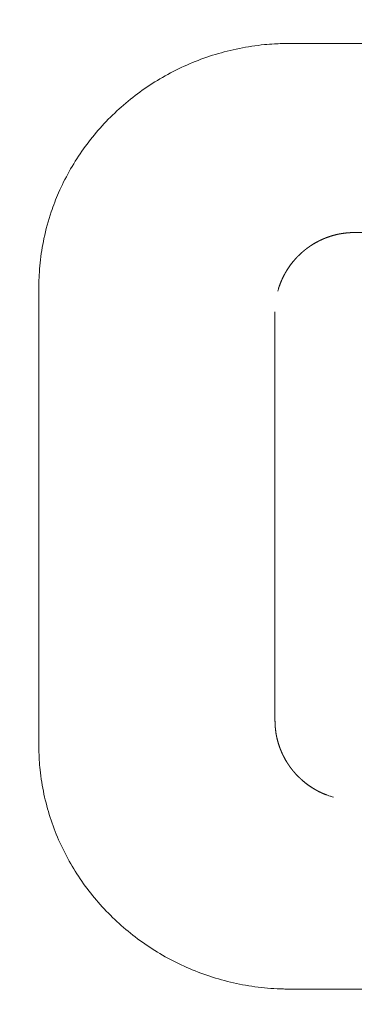
# Model space of a CAD drawing. Units: millimetres. Extents: x -502 to 301, y -33 to 305.
# Drawn here: x -28 to -26, y 199 to 204 of the extents above; entities that cross this region are included whole.
import ezdxf

# ---------------------------------------------------------------- set-up
doc = ezdxf.new("R2010")
doc.units = ezdxf.units.MM
doc.header["$LTSCALE"] = 23.1
doc.header["$PDMODE"] = 3
doc.header["$PDSIZE"] = 0.3125
doc.layers.get('0').update_dxf_attribs({"linetype": 'CONTINUOUS'})
doc.layers.get('Defpoints').update_dxf_attribs({"linetype": 'CONTINUOUS'})
doc.layers.add('5_310_137_4PDXF_CONTINUOUS_LINE', color=7, linetype='CONTINUOUS')
doc.styles.get("Standard").update_dxf_attribs({"font": 'gbeitc.shx', "width": 0.8, "bigfont": 'gbcbig.shx'})
doc.dimstyles.get("Standard").update_dxf_attribs({"dimtxt": 5, "dimasz": 3, "dimexe": 0.625, "dimexo": 0.0625, "dimgap": 0.5, "dimtad": 1, "dimtoh": 1, "dimdsep": 46, "dimtxsty": 'Standard', "dimcen": 0.09, "dimclrt": 7, "dimadec": 0, "dimazin": 2, "dimtp": 0.03, "dimtm": 0.03, "dimtfac": 1, "dimtmove": 0, "dimatfit": 3, "dimfxl": 0, "dimtolj": 1, "dimarcsym": 0})

# ---------------------------------------------------------------- blocks, each defined once
blk = doc.blocks.new('*D37')
at = {"color": 0, "linetype": 'Continuous', "lineweight": -2}
for p, q in [((2.6429, 220.5116), (-53.3214, 220.5116)), ((-52.6964, 217.5116), (-52.6964, 97.5116)), ((2.6429, 94.5116), (-53.3214, 94.5116))]:
    blk.add_line(p, q, dxfattribs=at)
at = {"color": 0, "linetype": 'Continuous'}
for points in [[(-53.1964, 217.5116), (-52.1964, 217.5116), (-52.6964, 220.5116)], [(-53.1964, 97.5116), (-52.1964, 97.5116), (-52.6964, 94.5116)]]:
    blk.add_solid(points, dxfattribs=at)
at = {"layer": 'Defpoints', "color": 0, "linetype": 'Continuous'}
for p in [(2.7054, 220.5116), (-52.6964, 94.5116), (2.7054, 94.5116)]:
    blk.add_point(p, dxfattribs=at)
at = {"color": 7, "linetype": 'Continuous', "lineweight": 15, "insert": (-55.6964, 157.5116), "char_height": 5, "attachment_point": 5, "rotation": 90}
blk.add_mtext('\\A1;126', dxfattribs=at)
blk = doc.blocks.new('*D38')
at = {"color": 0, "linetype": 'Continuous', "lineweight": -2}
for p, q in [((-14.8571, 230.0116), (-62.3051, 230.0116)), ((-61.6801, 227.0116), (-61.6801, 88.0116)), ((-14.8571, 85.0116), (-62.3051, 85.0116))]:
    blk.add_line(p, q, dxfattribs=at)
at = {"color": 0, "linetype": 'Continuous'}
for points in [[(-62.1801, 227.0116), (-61.1801, 227.0116), (-61.6801, 230.0116)], [(-62.1801, 88.0116), (-61.1801, 88.0116), (-61.6801, 85.0116)]]:
    blk.add_solid(points, dxfattribs=at)
at = {"layer": 'Defpoints', "color": 0, "linetype": 'Continuous'}
for p in [(-14.7946, 230.0116), (-61.6801, 85.0116), (-14.7946, 85.0116)]:
    blk.add_point(p, dxfattribs=at)
at = {"color": 7, "linetype": 'Continuous', "lineweight": 15, "insert": (-64.6801, 157.5116), "char_height": 5, "attachment_point": 5, "rotation": 90}
blk.add_mtext('\\A1;145', dxfattribs=at)

msp = doc.modelspace()

# ---------------------------------------------------------------- linework, layer by layer
at = {"layer": '5_310_137_4PDXF_CONTINUOUS_LINE', "color": 7, "linetype": 'Continuous', "lineweight": 15}
for p, q in [((-24.1223, 204.2114), (-26.4665, 204.2114)), ((-26.1246, 203.2113), (-24.4644, 203.2113)), ((-26.5219, 202.9272), (-26.5244, 202.9197)), ((-27.7946, 200.5014), (-27.7946, 202.9214)), ((-26.5446, 202.7914), (-26.5446, 200.6316)), ((-26.2604, 200.234), (-26.2528, 200.2315)), ((-26.4665, 199.2116), (-24.1223, 199.2116))]:
    msp.add_line(p, q, dxfattribs=at)
for points, knots in [([(-26.4665, 204.2114), (-26.4941, 204.2114), (-26.5399, 204.21), (-26.6289, 204.203), (-26.7765, 204.1808), (-26.9847, 204.1175), (-27.2123, 203.9969), (-27.4109, 203.8373), (-27.5749, 203.6443), (-27.6748, 203.4655), (-27.7355, 203.3085), (-27.7692, 203.1849), (-27.7868, 203.0727), (-27.7927, 202.9965), (-27.7944, 202.9539), (-27.7946, 202.9326), (-27.7946, 202.9214)], [0, 0, 0, 0, 0.03474, 0.058865, 0.120925, 0.243302, 0.364383, 0.485262, 0.607122, 0.731177, 0.786082, 0.860522, 0.928417, 0.963199, 0.981454, 1, 1, 1, 1]), ([(-26.1246, 203.2113), (-26.1255, 203.2113), (-26.1273, 203.2113), (-26.1299, 203.2113), (-26.1326, 203.2113), (-26.1352, 203.2112), (-26.1379, 203.2111), (-26.1405, 203.211), (-26.1431, 203.2109), (-26.1458, 203.2108), (-26.1484, 203.2107), (-26.151, 203.2105), (-26.1536, 203.2104), (-26.1562, 203.2102), (-26.1589, 203.21), (-26.1615, 203.2097), (-26.1641, 203.2095), (-26.1667, 203.2093), (-26.1693, 203.209), (-26.1719, 203.2087), (-26.1745, 203.2084), (-26.1771, 203.2081), (-26.1796, 203.2078), (-26.1822, 203.2074), (-26.1848, 203.2071), (-26.1874, 203.2067), (-26.19, 203.2063), (-26.1925, 203.2059), (-26.1951, 203.2054), (-26.1977, 203.205), (-26.2002, 203.2045), (-26.2028, 203.2041), (-26.2053, 203.2036), (-26.2079, 203.203), (-26.2104, 203.2025), (-26.213, 203.202), (-26.2155, 203.2014), (-26.218, 203.2008), (-26.2206, 203.2003), (-26.2231, 203.1997), (-26.2256, 203.199), (-26.2281, 203.1984), (-26.2307, 203.1977), (-26.2332, 203.1971), (-26.2357, 203.1964), (-26.2382, 203.1957), (-26.2407, 203.195), (-26.2432, 203.1942), (-26.2457, 203.1935), (-26.2482, 203.1927), (-26.2507, 203.1919), (-26.2532, 203.1911), (-26.2556, 203.1903), (-26.2581, 203.1895), (-26.2606, 203.1886), (-26.2631, 203.1877), (-26.2655, 203.1869), (-26.268, 203.186), (-26.2705, 203.185), (-26.2729, 203.1841), (-26.2754, 203.1832), (-26.2778, 203.1822), (-26.2803, 203.1812), (-26.2827, 203.1802), (-26.2852, 203.1792), (-26.2876, 203.1782), (-26.29, 203.1772), (-26.2923, 203.1762), (-26.2946, 203.1751), (-26.297, 203.1741), (-26.2993, 203.173), (-26.3016, 203.172), (-26.3039, 203.1709), (-26.3062, 203.1698), (-26.3085, 203.1687), (-26.3107, 203.1676), (-26.313, 203.1664), (-26.3153, 203.1653), (-26.3175, 203.1641), (-26.3197, 203.1629), (-26.322, 203.1618), (-26.3242, 203.1606), (-26.3264, 203.1594), (-26.3286, 203.1581), (-26.3308, 203.1569), (-26.333, 203.1556), (-26.3352, 203.1544), (-26.3374, 203.1531), (-26.3395, 203.1518), (-26.3417, 203.1505), (-26.3438, 203.1492), (-26.346, 203.1479), (-26.3481, 203.1465), (-26.3502, 203.1452), (-26.3524, 203.1438), (-26.3545, 203.1424), (-26.3566, 203.141), (-26.3586, 203.1396), (-26.3607, 203.1382), (-26.3628, 203.1368), (-26.3649, 203.1354), (-26.3669, 203.1339), (-26.369, 203.1324), (-26.371, 203.131), (-26.373, 203.1295), (-26.3751, 203.128), (-26.3771, 203.1264), (-26.3791, 203.1249), (-26.3811, 203.1234), (-26.3831, 203.1218), (-26.3851, 203.1202), (-26.387, 203.1187), (-26.389, 203.1171), (-26.391, 203.1155), (-26.3929, 203.1138), (-26.3949, 203.1122), (-26.3968, 203.1105), (-26.3987, 203.1089), (-26.4006, 203.1072), (-26.4025, 203.1055), (-26.4044, 203.1038), (-26.4063, 203.1021), (-26.4082, 203.1004), (-26.4101, 203.0987), (-26.412, 203.0969), (-26.4138, 203.0952), (-26.4157, 203.0934), (-26.4175, 203.0916), (-26.4193, 203.0898), (-26.4212, 203.088), (-26.423, 203.0862), (-26.4248, 203.0843), (-26.4266, 203.0825), (-26.4283, 203.0806), (-26.4301, 203.0788), (-26.4318, 203.0769), (-26.4336, 203.075), (-26.4353, 203.0731), (-26.437, 203.0713), (-26.4387, 203.0694), (-26.4404, 203.0675), (-26.4421, 203.0655), (-26.4437, 203.0636), (-26.4454, 203.0617), (-26.447, 203.0597), (-26.4486, 203.0578), (-26.4503, 203.0558), (-26.4518, 203.0539), (-26.4534, 203.0519), (-26.455, 203.0499), (-26.4566, 203.0479), (-26.4581, 203.0459), (-26.4596, 203.0439), (-26.4612, 203.0419), (-26.4627, 203.0399), (-26.4642, 203.0378), (-26.4656, 203.0358), (-26.4671, 203.0338), (-26.4686, 203.0317), (-26.47, 203.0296), (-26.4714, 203.0276), (-26.4729, 203.0255), (-26.4743, 203.0234), (-26.4756, 203.0213), (-26.477, 203.0192), (-26.4784, 203.0171), (-26.4797, 203.0149), (-26.4811, 203.0128), (-26.4824, 203.0107), (-26.4837, 203.0085), (-26.485, 203.0064), (-26.4863, 203.0042), (-26.4876, 203.002), (-26.4889, 202.9998), (-26.4901, 202.9976), (-26.4913, 202.9954), (-26.4926, 202.9932), (-26.4938, 202.991), (-26.495, 202.9888), (-26.4962, 202.9866), (-26.4973, 202.9843), (-26.4985, 202.9821), (-26.4996, 202.9798), (-26.5008, 202.9776), (-26.5019, 202.9753), (-26.503, 202.973), (-26.5041, 202.9707), (-26.5052, 202.9684), (-26.5063, 202.9661), (-26.5073, 202.9638), (-26.5084, 202.9615), (-26.5094, 202.9591), (-26.5104, 202.9568), (-26.5114, 202.9544), (-26.5124, 202.952), (-26.5135, 202.9496), (-26.5145, 202.9471), (-26.5154, 202.9447), (-26.5164, 202.9422), (-26.5174, 202.9397), (-26.5185, 202.9366), (-26.5202, 202.9321), (-26.5219, 202.9272)], [0, 0, 0, 0, 0.005143, 0.01028, 0.015411, 0.020536, 0.025654, 0.030768, 0.035875, 0.040977, 0.046075, 0.051167, 0.056255, 0.061338, 0.066417, 0.071491, 0.076562, 0.081629, 0.086693, 0.091753, 0.09681, 0.101865, 0.106916, 0.111965, 0.117012, 0.122057, 0.1271, 0.132141, 0.13718, 0.142219, 0.147256, 0.152293, 0.157328, 0.162364, 0.167398, 0.172434, 0.177469, 0.182504, 0.18754, 0.192577, 0.197614, 0.202653, 0.207694, 0.212735, 0.217779, 0.222825, 0.227872, 0.232922, 0.237975, 0.243031, 0.248089, 0.253151, 0.258216, 0.263284, 0.268357, 0.273433, 0.278514, 0.283599, 0.288688, 0.293783, 0.298882, 0.303986, 0.309096, 0.314212, 0.319333, 0.32446, 0.32941, 0.334356, 0.339296, 0.344232, 0.349164, 0.354091, 0.359014, 0.363933, 0.368849, 0.373761, 0.378669, 0.383575, 0.388477, 0.393376, 0.398273, 0.403167, 0.408059, 0.412949, 0.417836, 0.422722, 0.427607, 0.43249, 0.437371, 0.442252, 0.447132, 0.452011, 0.456889, 0.461767, 0.466645, 0.471523, 0.476401, 0.481279, 0.486158, 0.491038, 0.495918, 0.5008, 0.505683, 0.510567, 0.515453, 0.520341, 0.52523, 0.530122, 0.535016, 0.539913, 0.544812, 0.549715, 0.55462, 0.559528, 0.56444, 0.569356, 0.574275, 0.579198, 0.584125, 0.589056, 0.593992, 0.598933, 0.603878, 0.608828, 0.613783, 0.618744, 0.62371, 0.628682, 0.633659, 0.638643, 0.643627, 0.648606, 0.653578, 0.658545, 0.663506, 0.668462, 0.673413, 0.678359, 0.6833, 0.688237, 0.693169, 0.698097, 0.70302, 0.70794, 0.712856, 0.717769, 0.722678, 0.727584, 0.732486, 0.737386, 0.742283, 0.747178, 0.752071, 0.756961, 0.761849, 0.766736, 0.77162, 0.776504, 0.781386, 0.786267, 0.791147, 0.796027, 0.800905, 0.805784, 0.810662, 0.815541, 0.820419, 0.825298, 0.830177, 0.835057, 0.839938, 0.844821, 0.849704, 0.854589, 0.859475, 0.864363, 0.869253, 0.874145, 0.87904, 0.883937, 0.888837, 0.89374, 0.898645, 0.903554, 0.908466, 0.913382, 0.918302, 0.923225, 0.928153, 0.933085, 0.938021, 0.942962, 0.947907, 0.952858, 0.957987, 0.96311, 0.968227, 0.973339, 0.978445, 0.983546, 0.988642, 1, 1, 1, 1]), ([(-26.5244, 202.9197), (-26.5248, 202.9185), (-26.5259, 202.9151), (-26.5284, 202.9067), (-26.5298, 202.9019)], [0, 0, 0, 0, 0.6048, 1, 1, 1, 1]), ([(-26.5446, 200.6316), (-26.5446, 200.6308), (-26.5446, 200.629), (-26.5445, 200.6263), (-26.5445, 200.6237), (-26.5444, 200.621), (-26.5444, 200.6184), (-26.5443, 200.6157), (-26.5442, 200.6131), (-26.5441, 200.6105), (-26.5439, 200.6078), (-26.5438, 200.6052), (-26.5436, 200.6026), (-26.5434, 200.6), (-26.5432, 200.5974), (-26.543, 200.5947), (-26.5428, 200.5921), (-26.5425, 200.5895), (-26.5422, 200.5869), (-26.542, 200.5843), (-26.5417, 200.5817), (-26.5413, 200.5791), (-26.541, 200.5765), (-26.5407, 200.574), (-26.5403, 200.5714), (-26.5399, 200.5688), (-26.5395, 200.5662), (-26.5391, 200.5636), (-26.5387, 200.5611), (-26.5382, 200.5585), (-26.5378, 200.5559), (-26.5373, 200.5534), (-26.5368, 200.5508), (-26.5363, 200.5483), (-26.5358, 200.5457), (-26.5352, 200.5432), (-26.5347, 200.5406), (-26.5341, 200.5381), (-26.5335, 200.5356), (-26.5329, 200.533), (-26.5323, 200.5305), (-26.5316, 200.528), (-26.531, 200.5255), (-26.5303, 200.523), (-26.5296, 200.5204), (-26.5289, 200.5179), (-26.5282, 200.5154), (-26.5274, 200.5129), (-26.5267, 200.5104), (-26.5259, 200.5079), (-26.5251, 200.5054), (-26.5243, 200.5029), (-26.5235, 200.5005), (-26.5227, 200.498), (-26.5218, 200.4955), (-26.521, 200.493), (-26.5201, 200.4905), (-26.5192, 200.4881), (-26.5183, 200.4856), (-26.5173, 200.4831), (-26.5164, 200.4807), (-26.5154, 200.4782), (-26.5145, 200.4758), (-26.5135, 200.4733), (-26.5124, 200.4709), (-26.5114, 200.4685), (-26.5104, 200.4661), (-26.5094, 200.4638), (-26.5084, 200.4614), (-26.5073, 200.4591), (-26.5063, 200.4568), (-26.5052, 200.4545), (-26.5041, 200.4522), (-26.503, 200.4499), (-26.5019, 200.4476), (-26.5008, 200.4453), (-26.4996, 200.443), (-26.4985, 200.4408), (-26.4973, 200.4385), (-26.4962, 200.4363), (-26.495, 200.4341), (-26.4938, 200.4318), (-26.4926, 200.4296), (-26.4913, 200.4274), (-26.4901, 200.4252), (-26.4889, 200.423), (-26.4876, 200.4208), (-26.4863, 200.4187), (-26.485, 200.4165), (-26.4837, 200.4143), (-26.4824, 200.4122), (-26.4811, 200.41), (-26.4797, 200.4079), (-26.4784, 200.4058), (-26.477, 200.4037), (-26.4756, 200.4016), (-26.4743, 200.3995), (-26.4729, 200.3974), (-26.4714, 200.3953), (-26.47, 200.3932), (-26.4686, 200.3911), (-26.4671, 200.3891), (-26.4656, 200.387), (-26.4642, 200.385), (-26.4627, 200.3829), (-26.4612, 200.3809), (-26.4596, 200.3789), (-26.4581, 200.3769), (-26.4566, 200.3749), (-26.455, 200.3729), (-26.4534, 200.3709), (-26.4518, 200.3689), (-26.4503, 200.367), (-26.4486, 200.365), (-26.447, 200.3631), (-26.4454, 200.3611), (-26.4437, 200.3592), (-26.4421, 200.3573), (-26.4404, 200.3553), (-26.4387, 200.3534), (-26.437, 200.3515), (-26.4353, 200.3496), (-26.4336, 200.3478), (-26.4318, 200.3459), (-26.4301, 200.344), (-26.4283, 200.3422), (-26.4266, 200.3403), (-26.4248, 200.3385), (-26.423, 200.3366), (-26.4212, 200.3348), (-26.4193, 200.333), (-26.4175, 200.3312), (-26.4157, 200.3294), (-26.4138, 200.3276), (-26.412, 200.3259), (-26.4101, 200.3241), (-26.4082, 200.3224), (-26.4063, 200.3206), (-26.4044, 200.3189), (-26.4025, 200.3172), (-26.4006, 200.3155), (-26.3987, 200.3139), (-26.3968, 200.3122), (-26.3949, 200.3106), (-26.3929, 200.3089), (-26.391, 200.3073), (-26.389, 200.3057), (-26.387, 200.3041), (-26.3851, 200.3025), (-26.3831, 200.3009), (-26.3811, 200.2994), (-26.3791, 200.2978), (-26.3771, 200.2963), (-26.3751, 200.2948), (-26.373, 200.2933), (-26.371, 200.2918), (-26.369, 200.2903), (-26.3669, 200.2888), (-26.3649, 200.2874), (-26.3628, 200.2859), (-26.3607, 200.2845), (-26.3586, 200.2831), (-26.3566, 200.2817), (-26.3545, 200.2803), (-26.3524, 200.2789), (-26.3502, 200.2775), (-26.3481, 200.2762), (-26.346, 200.2749), (-26.3438, 200.2735), (-26.3417, 200.2722), (-26.3395, 200.2709), (-26.3374, 200.2696), (-26.3352, 200.2683), (-26.333, 200.2671), (-26.3308, 200.2658), (-26.3286, 200.2646), (-26.3264, 200.2634), (-26.3242, 200.2622), (-26.322, 200.261), (-26.3197, 200.2598), (-26.3175, 200.2586), (-26.3153, 200.2574), (-26.313, 200.2563), (-26.3107, 200.2551), (-26.3085, 200.254), (-26.3062, 200.2529), (-26.3039, 200.2518), (-26.3016, 200.2507), (-26.2993, 200.2497), (-26.297, 200.2486), (-26.2946, 200.2476), (-26.2923, 200.2465), (-26.29, 200.2455), (-26.2876, 200.2445), (-26.2852, 200.2435), (-26.2827, 200.2425), (-26.2803, 200.2415), (-26.2778, 200.2405), (-26.2754, 200.2395), (-26.2729, 200.2386), (-26.2698, 200.2374), (-26.2653, 200.2357), (-26.2604, 200.234)], [0, 0, 0, 0, 0.005147, 0.010288, 0.015422, 0.02055, 0.025673, 0.030789, 0.0359, 0.041006, 0.046107, 0.051203, 0.056294, 0.06138, 0.066462, 0.071541, 0.076615, 0.081685, 0.086752, 0.091816, 0.096876, 0.101933, 0.106988, 0.11204, 0.11709, 0.122138, 0.127184, 0.132228, 0.137271, 0.142312, 0.147352, 0.152391, 0.15743, 0.162468, 0.167506, 0.172544, 0.177581, 0.18262, 0.187658, 0.192698, 0.197738, 0.20278, 0.207822, 0.212867, 0.217913, 0.222961, 0.228011, 0.233063, 0.238118, 0.243176, 0.248237, 0.253301, 0.258368, 0.263439, 0.268514, 0.273593, 0.278675, 0.283762, 0.288854, 0.29395, 0.299052, 0.304158, 0.30927, 0.314388, 0.319511, 0.32464, 0.32959, 0.334536, 0.339477, 0.344414, 0.349346, 0.354274, 0.359197, 0.364117, 0.369033, 0.373945, 0.378854, 0.38376, 0.388662, 0.393562, 0.398459, 0.403354, 0.408246, 0.413136, 0.418024, 0.42291, 0.427795, 0.432678, 0.43756, 0.442441, 0.447321, 0.4522, 0.457078, 0.461957, 0.466834, 0.471713, 0.476591, 0.481469, 0.486348, 0.491228, 0.496109, 0.50099, 0.505873, 0.510758, 0.515643, 0.520531, 0.525421, 0.530313, 0.535207, 0.540104, 0.545003, 0.549905, 0.55481, 0.559718, 0.56463, 0.569545, 0.574464, 0.579387, 0.584314, 0.589245, 0.594181, 0.599121, 0.604066, 0.609016, 0.613971, 0.618932, 0.623897, 0.628869, 0.633846, 0.638829, 0.643812, 0.648788, 0.653759, 0.658724, 0.663683, 0.668638, 0.673586, 0.678531, 0.68347, 0.688404, 0.693334, 0.69826, 0.703182, 0.7081, 0.713014, 0.717924, 0.722831, 0.727735, 0.732636, 0.737534, 0.742429, 0.747321, 0.752211, 0.7571, 0.761986, 0.76687, 0.771752, 0.776634, 0.781514, 0.786392, 0.79127, 0.796147, 0.801024, 0.8059, 0.810776, 0.815652, 0.820528, 0.825405, 0.830282, 0.835159, 0.840038, 0.844918, 0.849798, 0.854681, 0.859564, 0.86445, 0.869338, 0.874227, 0.879119, 0.884014, 0.888911, 0.893811, 0.898714, 0.90362, 0.90853, 0.913443, 0.91836, 0.92328, 0.928205, 0.933134, 0.938068, 0.943006, 0.947949, 0.952896, 0.958021, 0.96314, 0.968252, 0.97336, 0.978461, 0.983558, 0.98865, 1, 1, 1, 1]), ([(-27.7946, 200.5014), (-27.7946, 200.4746), (-27.7932, 200.4301), (-27.7859, 200.3437), (-27.7631, 200.2004), (-27.6979, 199.9981), (-27.5738, 199.7771), (-27.4095, 199.5842), (-27.2106, 199.4249), (-26.9829, 199.3047), (-26.7746, 199.2418), (-26.6223, 199.2191), (-26.5438, 199.2134), (-26.5, 199.2118), (-26.478, 199.2116), (-26.4665, 199.2116)], [0, 0, 0, 0, 0.034929, 0.059186, 0.121584, 0.244627, 0.366367, 0.487903, 0.610425, 0.735151, 0.863264, 0.929824, 0.963923, 0.981819, 1, 1, 1, 1]), ([(-26.2528, 200.2315), (-26.2517, 200.2311), (-26.2483, 200.23), (-26.2398, 200.2275), (-26.2351, 200.2261)], [0, 0, 0, 0, 0.6048, 1, 1, 1, 1])]:
    msp.add_open_spline(points, degree=3, knots=knots, dxfattribs=at)

# ---------------------------------------------------------------- dimensions: what is measured, and where the dimension line sits
at = {"linetype": 'Continuous', "lineweight": 15}
for base, p1, p2, picture, middle in [((-61.6801, 85.0116), (-14.7946, 230.0116), (-14.7946, 85.0116), '*D38', (-64.6801, 157.5116)), ((-52.6964, 94.5116), (2.7054, 220.5116), (2.7054, 94.5116), '*D37', (-55.6964, 157.5116))]:
    dim = msp.add_linear_dim(base=base, p1=p1, p2=p2, angle=90, dimstyle='Standard', dxfattribs=at)
    dim.commit()
    dim.dimension.update_dxf_attribs({"geometry": picture, "text_midpoint": middle})

doc.saveas('drawing.dxf')
